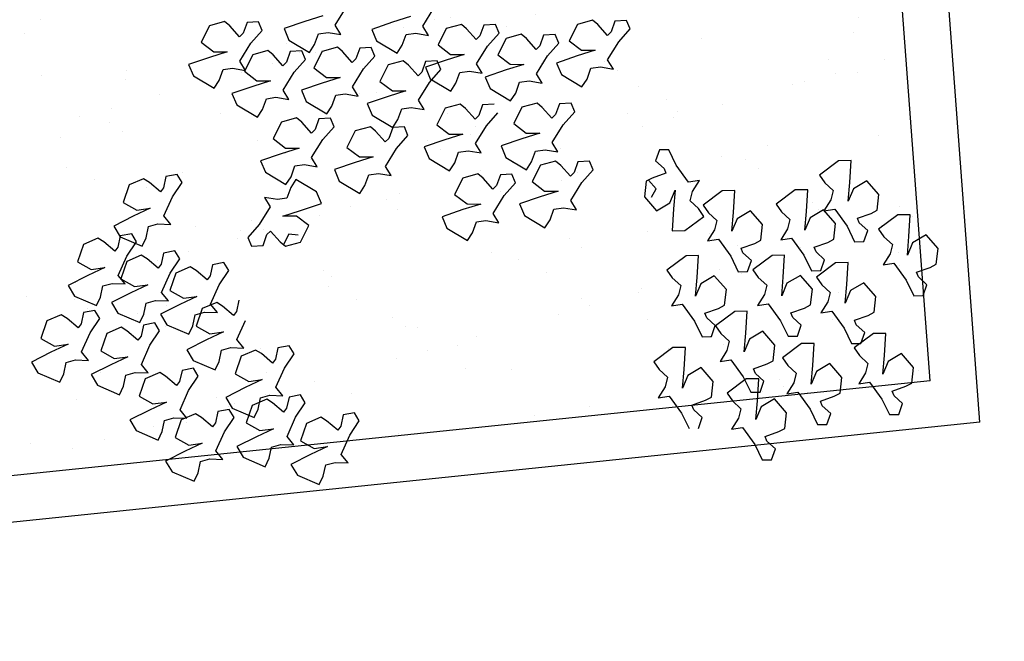
# Model space of a CAD drawing. Extents: x -155950 to -92231, y -67582 to -26723.
# Drawn here: x -117450 to -117131, y -48737 to -48536 of the extents above; entities that cross this region are included whole.
import ezdxf

# ---------------------------------------------------------------- set-up
doc = ezdxf.new("R2010")
doc.units = 0
doc.header["$LTSCALE"] = 10
doc.header["$MEASUREMENT"] = 0
for name, color, linetype in [('00_RECINZ LATO ACOSTA', 1, 'CONTINUOUS'), ('OLD_ INTERNO PLONGO', 253, 'CONTINUOUS'), ('PO_LESENE', 1, 'CONTINUOUS'), ('PO_VERDE', 253, 'CONTINUOUS')]:
    doc.layers.add(name, color=color, linetype=linetype)

msp = doc.modelspace()

# ---------------------------------------------------------------- hatches: boundary and pattern name
at = {"layer": 'PO_VERDE'}
h = msp.add_hatch(dxfattribs=at)
h.set_pattern_fill('AR-SAND', color=256, scale=20, angle=7.9077233, style=0)
h.set_pattern_definition([(45.408, (-117625.18, -48407.755), (-6.5497, 37.9967), [0, -30.4, 0, -34, 0, -32.5]), (15.408, (-117625.18, -48407.755), (27.2936, 60.776), [0, -16.4, 0, -27.4, 0, -10.5]), (335.408, (-117649.545, -48411.14), (61.675, 8.6809), [0, -10, 0, -36, 0, -47]), (325.408, (-117649.545, -48411.14), (57.136, 25.658), [0, -5, 0, -23.6, 0, -27])])
h.paths.add_polyline_path([(-117338.09501, -48369.09541), (-117177.24767, -48356.4672), (-117155.14241, -48652.38315), (-117453.60932, -48683.25585), (-117469.3319, -48482.88057), (-117334.00884, -48471.37958)])

# ---------------------------------------------------------------- linework, layer by layer
at = {"layer": '00_RECINZ LATO ACOSTA'}
for p, q in [((-117155.14241, -48652.38315), (-117177.24767, -48356.4672)), ((-117139.0981, -48665.8036), (-117162.09009, -48358.01721)), ((-117155.14241, -48652.38315), (-117453.60932, -48683.25585)), ((-117139.0981, -48665.8036), (-117467.36055, -48699.75828))]:
    msp.add_line(p, q, dxfattribs=at)
at = {"layer": 'OLD_ INTERNO PLONGO', "flags": 128}
msp.add_lwpolyline([(-110072.92207, -52542.69222), (-110072.92207, -49512.69222, 0.414213562), (-111097.92207, -48487.69222), (-116127.92207, -48487.69222, 0.414213562), (-117152.92207, -49512.69222), (-117152.92207, -52542.69222, 0.414213562), (-116127.92207, -53567.69222), (-111097.92207, -53567.69222, 0.414213562)], format="xyb", close=True, dxfattribs=at)
at = {"layer": 'PO_LESENE'}
msp.add_arc((-116127.91124, -49512.69222), 1030.99996, 90, 180, dxfattribs=at)
at = {"layer": 'PO_VERDE'}
for p, q in [((-117347.71318, -48537.4226), (-117344.14005, -48531.62784)), ((-117319.33949, -48537.67206), (-117315.76636, -48531.8773)), ((-117351.74197, -48534.36964), (-117357.54466, -48536.19498)), ((-117323.36827, -48534.6191), (-117329.17097, -48536.44444)), ((-117388.38823, -48537.58835), (-117391.06055, -48542.89943)), ((-117383.49503, -48536.22627), (-117388.38823, -48537.58835)), ((-117381.79523, -48537.62109), (-117383.49503, -48536.22627)), ((-117378.6704, -48541.12207), (-117381.79523, -48537.62109)), ((-117376.24753, -48536.49701), (-117377.51145, -48539.9728)), ((-117372.49906, -48536.28937), (-117376.24753, -48536.49701)), ((-117371.31794, -48539.06629), (-117372.49906, -48536.28937)), ((-117357.54466, -48536.19498), (-117364.25685, -48538.48359)), ((-117364.25685, -48538.48359), (-117362.67624, -48542.19976)), ((-117345.87757, -48540.43752), (-117347.71318, -48537.4226)), ((-117329.17097, -48536.44444), (-117335.88316, -48538.73305)), ((-117335.88316, -48538.73305), (-117334.30255, -48542.44922)), ((-117317.50388, -48540.68698), (-117319.33949, -48537.67206)), ((-117311.76081, -48538.48063), (-117314.43313, -48543.79171)), ((-117306.86761, -48537.11855), (-117311.76081, -48538.48063)), ((-117305.16781, -48538.51338), (-117306.86761, -48537.11855)), ((-117302.04298, -48542.01436), (-117305.16781, -48538.51338)), ((-117299.62011, -48537.38929), (-117300.88403, -48540.86508)), ((-117295.87164, -48537.18165), (-117299.62011, -48537.38929)), ((-117294.69052, -48539.95857), (-117295.87164, -48537.18165)), ((-117269.32365, -48537.1384), (-117271.99598, -48542.44948)), ((-117264.43045, -48535.77632), (-117269.32365, -48537.1384)), ((-117262.73065, -48537.17114), (-117264.43045, -48535.77632)), ((-117259.60582, -48540.67212), (-117262.73065, -48537.17114)), ((-117257.18296, -48536.04706), (-117258.44687, -48539.52285)), ((-117253.43448, -48535.83942), (-117257.18296, -48536.04706)), ((-117255.95676, -48542.77577), (-117252.25336, -48538.61634)), ((-117252.25336, -48538.61634), (-117253.43448, -48535.83942)), ((-117377.51145, -48539.9728), (-117378.6704, -48541.12207)), ((-117375.02134, -48543.22571), (-117371.31794, -48539.06629)), ((-117354.38898, -48543.64258), (-117353.12507, -48540.16678)), ((-117353.12507, -48540.16678), (-117350.03109, -48539.72115)), ((-117350.03109, -48539.72115), (-117345.87757, -48540.43752)), ((-117326.01529, -48543.89204), (-117324.75138, -48540.41624)), ((-117324.75138, -48540.41624), (-117321.6574, -48539.97061)), ((-117321.6574, -48539.97061), (-117317.50388, -48540.68698)), ((-117300.88403, -48540.86508), (-117302.04298, -48542.01436)), ((-117298.39392, -48544.118), (-117294.69052, -48539.95857)), ((-117292.39187, -48541.66938), (-117295.06419, -48546.98046)), ((-117287.49867, -48540.3073), (-117292.39187, -48541.66938)), ((-117285.79887, -48541.70212), (-117287.49867, -48540.3073)), ((-117282.67404, -48545.20311), (-117285.79887, -48541.70212)), ((-117280.25117, -48540.57804), (-117281.51508, -48544.05383)), ((-117276.50269, -48540.3704), (-117280.25117, -48540.57804)), ((-117275.32158, -48543.14732), (-117276.50269, -48540.3704)), ((-117258.44687, -48539.52285), (-117259.60582, -48540.67212)), ((-117391.06055, -48542.89943), (-117387.03177, -48545.9524)), ((-117378.59448, -48549.02047), (-117375.02134, -48543.22571)), ((-117362.67624, -48542.19976), (-117356.03816, -48546.18429)), ((-117356.03816, -48546.18429), (-117354.38898, -48543.64258)), ((-117347.01786, -48544.52933), (-117351.91106, -48545.89142)), ((-117345.31806, -48545.92416), (-117347.01786, -48544.52933)), ((-117339.77036, -48544.80007), (-117341.03427, -48548.27587)), ((-117336.02188, -48544.59244), (-117339.77036, -48544.80007)), ((-117334.84077, -48547.36936), (-117336.02188, -48544.59244)), ((-117334.30255, -48542.44922), (-117327.66447, -48546.43375)), ((-117327.66447, -48546.43375), (-117326.01529, -48543.89204)), ((-117314.43313, -48543.79171), (-117310.40435, -48546.84468)), ((-117301.96705, -48549.91276), (-117298.39392, -48544.118)), ((-117281.51508, -48544.05383), (-117282.67404, -48545.20311)), ((-117279.02498, -48547.30675), (-117275.32158, -48543.14732)), ((-117271.99598, -48542.44948), (-117267.96719, -48545.50245)), ((-117259.5299, -48548.57053), (-117255.95676, -48542.77577)), ((-117388.42595, -48547.79285), (-117395.13814, -48550.08146)), ((-117382.62326, -48545.96751), (-117388.42595, -48547.79285)), ((-117387.03177, -48545.9524), (-117382.62326, -48545.96751)), ((-117374.3783, -48546.9864), (-117377.05063, -48552.29748)), ((-117369.4851, -48545.62432), (-117374.3783, -48546.9864)), ((-117367.7853, -48547.01915), (-117369.4851, -48545.62432)), ((-117364.66047, -48550.52013), (-117367.7853, -48547.01915)), ((-117362.23761, -48545.89506), (-117363.50152, -48549.37085)), ((-117358.48913, -48545.68742), (-117362.23761, -48545.89506)), ((-117357.30801, -48548.46434), (-117358.48913, -48545.68742)), ((-117351.91106, -48545.89142), (-117354.58338, -48551.2025)), ((-117342.19323, -48549.42514), (-117345.31806, -48545.92416)), ((-117341.03427, -48548.27587), (-117342.19323, -48549.42514)), ((-117338.54417, -48551.52878), (-117334.84077, -48547.36936)), ((-117305.99583, -48546.85979), (-117311.79853, -48548.68514)), ((-117310.40435, -48546.84468), (-117305.99583, -48546.85979)), ((-117295.06419, -48546.98046), (-117291.03541, -48550.03343)), ((-117282.59811, -48553.10151), (-117279.02498, -48547.30675)), ((-117269.36137, -48547.34291), (-117276.07357, -48549.63151)), ((-117263.55868, -48545.51756), (-117269.36137, -48547.34291)), ((-117267.96719, -48545.50245), (-117263.55868, -48545.51756)), ((-117395.13814, -48550.08146), (-117393.55753, -48553.79763)), ((-117384.00636, -48551.76465), (-117380.91238, -48551.31902)), ((-117380.91238, -48551.31902), (-117376.75886, -48552.03539)), ((-117376.75886, -48552.03539), (-117378.59448, -48549.02047)), ((-117363.50152, -48549.37085), (-117364.66047, -48550.52013)), ((-117361.01141, -48552.62377), (-117357.30801, -48548.46434)), ((-117354.58338, -48551.2025), (-117350.5546, -48554.25546)), ((-117342.1173, -48557.32354), (-117338.54417, -48551.52878)), ((-117330.57516, -48550.23717), (-117333.24749, -48555.54825)), ((-117325.68196, -48548.87509), (-117330.57516, -48550.23717)), ((-117323.98216, -48550.26991), (-117325.68196, -48548.87509)), ((-117320.85733, -48553.7709), (-117323.98216, -48550.26991)), ((-117318.43447, -48549.14583), (-117319.69838, -48552.62162)), ((-117311.79853, -48548.68514), (-117318.51072, -48550.97374)), ((-117318.51072, -48550.97374), (-117316.93011, -48554.68992)), ((-117314.68599, -48548.93819), (-117318.43447, -48549.14583)), ((-117313.50487, -48551.71511), (-117314.68599, -48548.93819)), ((-117300.13144, -48552.92768), (-117301.96705, -48549.91276)), ((-117286.62689, -48550.04854), (-117292.42959, -48551.87389)), ((-117291.03541, -48550.03343), (-117286.62689, -48550.04854)), ((-117276.07357, -48549.63151), (-117274.49295, -48553.34769)), ((-117266.2057, -48554.7905), (-117264.94178, -48551.31471)), ((-117264.94178, -48551.31471), (-117261.8478, -48550.86907)), ((-117261.8478, -48550.86907), (-117257.69429, -48551.58544)), ((-117257.69429, -48551.58544), (-117259.5299, -48548.57053)), ((-117393.55753, -48553.79763), (-117386.91946, -48557.78217)), ((-117385.27028, -48555.24045), (-117384.00636, -48551.76465)), ((-117377.05063, -48552.29748), (-117373.02184, -48555.35045)), ((-117364.58455, -48558.41853), (-117361.01141, -48552.62377)), ((-117346.14608, -48554.27058), (-117351.94878, -48556.09592)), ((-117350.5546, -48554.25546), (-117346.14608, -48554.27058)), ((-117319.69838, -48552.62162), (-117320.85733, -48553.7709)), ((-117317.20827, -48555.87454), (-117313.50487, -48551.71511)), ((-117316.93011, -48554.68992), (-117310.29203, -48558.67445)), ((-117308.64285, -48556.13273), (-117307.37894, -48552.65694)), ((-117307.37894, -48552.65694), (-117304.28496, -48552.2113)), ((-117304.28496, -48552.2113), (-117300.13144, -48552.92768)), ((-117292.42959, -48551.87389), (-117299.14178, -48554.16249)), ((-117299.14178, -48554.16249), (-117297.56117, -48557.87867)), ((-117280.7625, -48556.11643), (-117282.59811, -48553.10151)), ((-117274.49295, -48553.34769), (-117267.85488, -48557.33222)), ((-117386.91946, -48557.78217), (-117385.27028, -48555.24045)), ((-117374.41602, -48557.19091), (-117381.12822, -48559.47951)), ((-117368.61333, -48555.36556), (-117374.41602, -48557.19091)), ((-117373.02184, -48555.35045), (-117368.61333, -48555.36556)), ((-117351.94878, -48556.09592), (-117358.66097, -48558.38453)), ((-117340.28169, -48560.33846), (-117342.1173, -48557.32354)), ((-117333.24749, -48555.54825), (-117329.2187, -48558.60122)), ((-117320.78141, -48561.6693), (-117317.20827, -48555.87454)), ((-117310.29203, -48558.67445), (-117308.64285, -48556.13273)), ((-117297.56117, -48557.87867), (-117290.92309, -48561.8632)), ((-117289.27391, -48559.32148), (-117288.01, -48555.84569)), ((-117288.01, -48555.84569), (-117284.91602, -48555.40005)), ((-117284.91602, -48555.40005), (-117280.7625, -48556.11643)), ((-117267.85488, -48557.33222), (-117266.2057, -48554.7905)), ((-117381.12822, -48559.47951), (-117379.5476, -48563.19569)), ((-117369.99643, -48561.16271), (-117366.90245, -48560.71707)), ((-117366.90245, -48560.71707), (-117362.74894, -48561.43345)), ((-117362.74894, -48561.43345), (-117364.58455, -48558.41853)), ((-117358.66097, -48558.38453), (-117357.08036, -48562.1007)), ((-117348.7931, -48563.54352), (-117347.52919, -48560.06772)), ((-117347.52919, -48560.06772), (-117344.4352, -48559.62209)), ((-117344.4352, -48559.62209), (-117340.28169, -48560.33846)), ((-117330.61288, -48560.44168), (-117337.32508, -48562.73028)), ((-117324.81019, -48558.61633), (-117330.61288, -48560.44168)), ((-117329.2187, -48558.60122), (-117324.81019, -48558.61633)), ((-117290.92309, -48561.8632), (-117289.27391, -48559.32148)), ((-117379.5476, -48563.19569), (-117372.90953, -48567.18022)), ((-117371.26035, -48564.6385), (-117369.99643, -48561.16271)), ((-117357.08036, -48562.1007), (-117350.44228, -48566.08523)), ((-117350.44228, -48566.08523), (-117348.7931, -48563.54352)), ((-117337.32508, -48562.73028), (-117335.74447, -48566.44646)), ((-117326.19329, -48564.41348), (-117323.09931, -48563.96784)), ((-117323.09931, -48563.96784), (-117318.9458, -48564.68421)), ((-117318.9458, -48564.68421), (-117320.78141, -48561.6693)), ((-117312.14534, -48564.2623), (-117314.81766, -48569.57338)), ((-117307.25214, -48562.90022), (-117312.14534, -48564.2623)), ((-117305.55234, -48564.29505), (-117307.25214, -48562.90022)), ((-117302.42751, -48567.79603), (-117305.55234, -48564.29505)), ((-117300.00464, -48563.17096), (-117301.26855, -48566.64675)), ((-117296.25616, -48562.96332), (-117300.00464, -48563.17096)), ((-117287.27304, -48563.92445), (-117289.94536, -48569.23553)), ((-117282.37984, -48562.56236), (-117287.27304, -48563.92445)), ((-117280.68004, -48563.95719), (-117282.37984, -48562.56236)), ((-117277.55521, -48567.45817), (-117280.68004, -48563.95719)), ((-117275.13234, -48562.8331), (-117276.39626, -48566.3089)), ((-117271.38387, -48562.62546), (-117275.13234, -48562.8331)), ((-117270.20275, -48565.40239), (-117271.38387, -48562.62546)), ((-117372.90953, -48567.18022), (-117371.26035, -48564.6385)), ((-117360.23214, -48567.39065), (-117365.12534, -48568.75273)), ((-117358.53234, -48568.78548), (-117360.23214, -48567.39065)), ((-117349.23616, -48567.45375), (-117352.98464, -48567.66139)), ((-117348.05505, -48570.23067), (-117349.23616, -48567.45375)), ((-117335.74447, -48566.44646), (-117329.10639, -48570.43099)), ((-117327.45721, -48567.88927), (-117326.19329, -48564.41348)), ((-117301.26855, -48566.64675), (-117302.42751, -48567.79603)), ((-117298.77845, -48569.89967), (-117295.07505, -48565.74024)), ((-117276.39626, -48566.3089), (-117277.55521, -48567.45817)), ((-117273.90615, -48569.56181), (-117270.20275, -48565.40239)), ((-117365.12534, -48568.75273), (-117367.79766, -48574.06381)), ((-117355.40751, -48572.28646), (-117358.53234, -48568.78548)), ((-117352.98464, -48567.66139), (-117354.24856, -48571.13718)), ((-117351.75845, -48574.3901), (-117348.05505, -48570.23067)), ((-117336.33067, -48570.24313), (-117341.22387, -48571.60522)), ((-117334.63087, -48571.63796), (-117336.33067, -48570.24313)), ((-117329.08318, -48570.51387), (-117330.34709, -48573.98967)), ((-117329.10639, -48570.43099), (-117327.45721, -48567.88927)), ((-117325.3347, -48570.30624), (-117329.08318, -48570.51387)), ((-117324.15358, -48573.08316), (-117325.3347, -48570.30624)), ((-117314.81766, -48569.57338), (-117310.78888, -48572.62635)), ((-117302.35158, -48575.69443), (-117298.77845, -48569.89967)), ((-117289.94536, -48569.23553), (-117285.91658, -48572.28849)), ((-117277.47928, -48575.35657), (-117273.90615, -48569.56181)), ((-117354.24856, -48571.13718), (-117355.40751, -48572.28646)), ((-117341.22387, -48571.60522), (-117343.8962, -48576.9163)), ((-117331.50604, -48575.13894), (-117334.63087, -48571.63796)), ((-117327.85698, -48577.24258), (-117324.15358, -48573.08316)), ((-117306.38036, -48572.64146), (-117312.18306, -48574.46681)), ((-117310.78888, -48572.62635), (-117306.38036, -48572.64146)), ((-117281.50807, -48572.30361), (-117287.31076, -48574.12895)), ((-117285.91658, -48572.28849), (-117281.50807, -48572.30361)), ((-117367.79766, -48574.06381), (-117363.76888, -48577.11678)), ((-117355.33158, -48580.18486), (-117351.75845, -48574.3901)), ((-117343.8962, -48576.9163), (-117339.86741, -48579.96926)), ((-117330.34709, -48573.98967), (-117331.50604, -48575.13894)), ((-117312.18306, -48574.46681), (-117318.89525, -48576.75541)), ((-117318.89525, -48576.75541), (-117317.31464, -48580.47159)), ((-117300.51597, -48578.70935), (-117302.35158, -48575.69443)), ((-117287.31076, -48574.12895), (-117294.02295, -48576.41756)), ((-117294.02295, -48576.41756), (-117292.44234, -48580.13373)), ((-117275.64367, -48578.37149), (-117277.47928, -48575.35657)), ((-117365.16306, -48578.95724), (-117371.87525, -48581.24584)), ((-117359.36036, -48577.13189), (-117365.16306, -48578.95724)), ((-117363.76888, -48577.11678), (-117359.36036, -48577.13189)), ((-117353.49597, -48583.19978), (-117355.33158, -48580.18486)), ((-117335.4589, -48579.98438), (-117341.26159, -48581.80972)), ((-117339.86741, -48579.96926), (-117335.4589, -48579.98438)), ((-117331.43012, -48583.03734), (-117327.85698, -48577.24258)), ((-117309.02738, -48581.9144), (-117307.76347, -48578.43861)), ((-117307.76347, -48578.43861), (-117304.66949, -48577.99298)), ((-117304.66949, -48577.99298), (-117300.51597, -48578.70935)), ((-117292.44234, -48580.13373), (-117285.80426, -48584.11826)), ((-117284.15508, -48581.57654), (-117282.89117, -48578.10075)), ((-117282.89117, -48578.10075), (-117279.79719, -48577.65512)), ((-117279.79719, -48577.65512), (-117275.64367, -48578.37149)), ((-117242.80046, -48577.7161), (-117244.03033, -48581.26316)), ((-117239.78304, -48577.6767), (-117242.80046, -48577.7161)), ((-117237.33941, -48582.68116), (-117239.78304, -48577.6767)), ((-117371.87525, -48581.24584), (-117370.29464, -48584.96202)), ((-117362.00738, -48586.40483), (-117360.74347, -48582.92904)), ((-117360.74347, -48582.92904), (-117357.64949, -48582.4834)), ((-117357.64949, -48582.4834), (-117353.49597, -48583.19978)), ((-117341.26159, -48581.80972), (-117347.97379, -48584.09833)), ((-117329.59451, -48586.05226), (-117331.43012, -48583.03734)), ((-117317.31464, -48580.47159), (-117310.67656, -48584.45612)), ((-117310.67656, -48584.45612), (-117309.02738, -48581.9144)), ((-117285.80426, -48584.11826), (-117284.15508, -48581.57654)), ((-117281.28812, -48582.68182), (-117283.96044, -48587.9929)), ((-117276.39492, -48581.31973), (-117281.28812, -48582.68182)), ((-117274.69512, -48582.71456), (-117276.39492, -48581.31973)), ((-117271.57029, -48586.21554), (-117274.69512, -48582.71456)), ((-117269.14742, -48581.59047), (-117270.41133, -48585.06627)), ((-117265.39894, -48581.38284), (-117269.14742, -48581.59047)), ((-117264.21783, -48584.15976), (-117265.39894, -48581.38284)), ((-117244.03033, -48581.26316), (-117241.2938, -48583.75115)), ((-117233.33326, -48588.18546), (-117237.33941, -48582.68116)), ((-117184.78658, -48581.24926), (-117190.99144, -48585.87963)), ((-117180.74857, -48581.19653), (-117184.78658, -48581.24926)), ((-117181.17731, -48588.27519), (-117180.74857, -48581.19653)), ((-117402.50697, -48586.35629), (-117403.29337, -48589.97018)), ((-117398.82019, -48585.64786), (-117402.50697, -48586.35629)), ((-117397.27736, -48588.24131), (-117398.82019, -48585.64786)), ((-117370.29464, -48584.96202), (-117363.65656, -48588.94655)), ((-117363.65656, -48588.94655), (-117362.00738, -48586.40483)), ((-117347.97379, -48584.09833), (-117346.39318, -48587.8145)), ((-117338.10592, -48589.25732), (-117336.842, -48585.78152)), ((-117336.842, -48585.78152), (-117333.74802, -48585.33589)), ((-117333.74802, -48585.33589), (-117329.59451, -48586.05226)), ((-117301.50065, -48585.48246), (-117306.39385, -48586.84454)), ((-117299.80085, -48586.87728), (-117301.50065, -48585.48246)), ((-117294.25315, -48585.7532), (-117295.51707, -48589.22899)), ((-117290.50468, -48585.54556), (-117294.25315, -48585.7532)), ((-117289.32356, -48588.32248), (-117290.50468, -48585.54556)), ((-117270.41133, -48585.06627), (-117271.57029, -48586.21554)), ((-117267.92123, -48588.31918), (-117264.21783, -48584.15976)), ((-117240.67008, -48585.25945), (-117245.09478, -48586.82261)), ((-117241.2938, -48583.75115), (-117240.67008, -48585.25945)), ((-117190.99144, -48585.87963), (-117189.26532, -48588.36974)), ((-117414.39166, -48589.06583), (-117416.32764, -48594.6873)), ((-117409.72531, -48587.05988), (-117414.39166, -48589.06583)), ((-117407.85382, -48588.21417), (-117409.72531, -48587.05988)), ((-117404.28773, -48591.26449), (-117407.85382, -48588.21417)), ((-117400.38954, -48592.85979), (-117397.27736, -48588.24131)), ((-117360.39859, -48587.32265), (-117362.04777, -48589.86437)), ((-117353.76052, -48591.30719), (-117360.39859, -48587.32265)), ((-117346.39318, -48587.8145), (-117339.7551, -48591.79903)), ((-117339.7551, -48591.79903), (-117338.10592, -48589.25732)), ((-117306.39385, -48586.84454), (-117309.06617, -48592.15562)), ((-117296.67602, -48590.37826), (-117299.80085, -48586.87728)), ((-117295.51707, -48589.22899), (-117296.67602, -48590.37826)), ((-117293.02696, -48592.48191), (-117289.32356, -48588.32248)), ((-117283.96044, -48587.9929), (-117279.93166, -48591.04586)), ((-117271.49436, -48594.11394), (-117267.92123, -48588.31918)), ((-117247.03017, -48587.86622), (-117247.62614, -48592.91038)), ((-117245.09478, -48586.82261), (-117247.03017, -48587.86622)), ((-117243.81982, -48590.34791), (-117246.27672, -48587.50929)), ((-117229.84736, -48587.63077), (-117233.33326, -48588.18546)), ((-117232.08582, -48591.20206), (-117229.84736, -48587.63077)), ((-117189.26532, -48588.36974), (-117186.5288, -48590.85772)), ((-117181.68966, -48594.33659), (-117181.17731, -48588.27519)), ((-117175.65021, -48587.69384), (-117180.0033, -48590.26333)), ((-117171.74987, -48592.18117), (-117175.65021, -48587.69384)), ((-117403.29337, -48589.97018), (-117404.28773, -48591.26449)), ((-117403.15333, -48599.08137), (-117400.38954, -48592.85979)), ((-117362.04777, -48589.86437), (-117363.31169, -48593.34017)), ((-117352.17991, -48595.02336), (-117353.76052, -48591.30719)), ((-117309.06617, -48592.15562), (-117305.03739, -48595.20859)), ((-117296.60009, -48598.27667), (-117293.02696, -48592.48191)), ((-117281.32584, -48592.88632), (-117288.03803, -48595.17493)), ((-117275.52314, -48591.06098), (-117281.32584, -48592.88632)), ((-117279.93166, -48591.04586), (-117275.52314, -48591.06098)), ((-117247.62614, -48592.91038), (-117243.72579, -48597.39772)), ((-117245.2944, -48592.98077), (-117243.81982, -48590.34791)), ((-117239.37271, -48594.82822), (-117237.68635, -48590.75496)), ((-117237.68635, -48590.75496), (-117238.1987, -48596.81637)), ((-117232.8472, -48594.23383), (-117232.08582, -48591.20206)), ((-117222.44631, -48590.95109), (-117228.65117, -48595.58146)), ((-117218.4083, -48590.89836), (-117222.44631, -48590.95109)), ((-117218.83704, -48597.97702), (-117218.4083, -48590.89836)), ((-117198.79683, -48590.64683), (-117205.00169, -48595.2772)), ((-117194.75882, -48590.5941), (-117198.79683, -48590.64683)), ((-117195.18756, -48597.67276), (-117194.75882, -48590.5941)), ((-117186.5288, -48590.85772), (-117187.29018, -48593.88949)), ((-117180.0033, -48590.26333), (-117181.68966, -48594.33659)), ((-117172.34583, -48597.22533), (-117171.74987, -48592.18117)), ((-117416.32764, -48594.6873), (-117411.92584, -48597.17244)), ((-117368.72357, -48596.08435), (-117372.29671, -48601.87911)), ((-117370.55919, -48593.06943), (-117368.72357, -48596.08435)), ((-117366.40567, -48593.7858), (-117370.55919, -48593.06943)), ((-117363.31169, -48593.34017), (-117366.40567, -48593.7858)), ((-117358.8921, -48597.31197), (-117352.17991, -48595.02336)), ((-117300.62887, -48595.2237), (-117306.43157, -48597.04905)), ((-117305.03739, -48595.20859), (-117300.62887, -48595.2237)), ((-117288.03803, -48595.17493), (-117286.45742, -48598.8911)), ((-117269.65875, -48597.12886), (-117271.49436, -48594.11394)), ((-117243.72579, -48597.39772), (-117239.37271, -48594.82822)), ((-117230.11068, -48596.72182), (-117232.8472, -48594.23383)), ((-117228.65117, -48595.58146), (-117226.92506, -48598.07157)), ((-117205.00169, -48595.2772), (-117203.27558, -48597.76731)), ((-117187.29018, -48593.88949), (-117189.52865, -48597.46078)), ((-117413.06063, -48599.18323), (-117419.40529, -48602.35126)), ((-117407.55512, -48596.59624), (-117413.06063, -48599.18323)), ((-117411.92584, -48597.17244), (-117407.55512, -48596.59624)), ((-117400.93, -48601.8229), (-117403.15333, -48599.08137)), ((-117364.69479, -48599.13731), (-117358.8921, -48597.31197)), ((-117360.28628, -48599.15242), (-117364.69479, -48599.13731)), ((-117356.2575, -48602.20539), (-117360.28628, -48599.15242)), ((-117306.43157, -48597.04905), (-117313.14376, -48599.33765)), ((-117313.14376, -48599.33765), (-117311.56315, -48603.05383)), ((-117294.76448, -48601.29158), (-117296.60009, -48598.27667)), ((-117286.45742, -48598.8911), (-117279.81934, -48602.87563)), ((-117278.17016, -48600.33392), (-117276.90625, -48596.85812)), ((-117276.90625, -48596.85812), (-117273.81226, -48596.41249)), ((-117273.81226, -48596.41249), (-117269.65875, -48597.12886)), ((-117238.1987, -48596.81637), (-117238.62743, -48603.89503)), ((-117234.58943, -48603.8423), (-117228.38457, -48599.21193)), ((-117228.38457, -48599.21193), (-117230.11068, -48596.72182)), ((-117226.92506, -48598.07157), (-117224.18853, -48600.55955)), ((-117219.34939, -48604.03842), (-117218.83704, -48597.97702)), ((-117213.30994, -48597.39567), (-117217.66303, -48599.96517)), ((-117209.4096, -48601.88301), (-117213.30994, -48597.39567)), ((-117203.27558, -48597.76731), (-117200.53905, -48600.25529)), ((-117195.69991, -48603.73416), (-117195.18756, -48597.67276)), ((-117189.66047, -48597.09141), (-117194.01355, -48599.66091)), ((-117185.76012, -48601.57874), (-117189.66047, -48597.09141)), ((-117189.52865, -48597.46078), (-117186.04274, -48596.90609)), ((-117186.04274, -48596.90609), (-117182.03659, -48602.41039)), ((-117178.70592, -48599.83211), (-117174.28122, -48598.26895)), ((-117174.28122, -48598.26895), (-117172.34583, -48597.22533)), ((-117165.63631, -48598.73309), (-117171.84117, -48603.36346)), ((-117161.5983, -48598.68036), (-117165.63631, -48598.73309)), ((-117162.02704, -48605.75902), (-117161.5983, -48598.68036)), ((-117419.40529, -48602.35126), (-117417.34062, -48605.82192)), ((-117408.93474, -48606.14038), (-117408.14834, -48602.52649)), ((-117408.14834, -48602.52649), (-117405.14206, -48601.66998)), ((-117405.14206, -48601.66998), (-117400.93, -48601.8229)), ((-117372.29671, -48601.87911), (-117376.00011, -48606.03853)), ((-117358.92982, -48607.51647), (-117356.2575, -48602.20539)), ((-117303.27589, -48604.49664), (-117302.01198, -48601.02084)), ((-117302.01198, -48601.02084), (-117298.918, -48600.57521)), ((-117298.918, -48600.57521), (-117294.76448, -48601.29158)), ((-117279.81934, -48602.87563), (-117278.17016, -48600.33392)), ((-117224.18853, -48600.55955), (-117224.94991, -48603.59132)), ((-117217.66303, -48599.96517), (-117219.34939, -48604.03842)), ((-117210.00557, -48606.92716), (-117209.4096, -48601.88301)), ((-117200.53905, -48600.25529), (-117201.30043, -48603.28706)), ((-117194.01355, -48599.66091), (-117195.69991, -48603.73416)), ((-117186.35609, -48606.6229), (-117185.76012, -48601.57874)), ((-117182.03659, -48602.41039), (-117179.59296, -48607.41485)), ((-117178.0822, -48601.34041), (-117178.70592, -48599.83211)), ((-117175.34568, -48603.82839), (-117178.0822, -48601.34041)), ((-117417.26323, -48605.56908), (-117418.04963, -48609.18297)), ((-117413.57645, -48604.86065), (-117417.26323, -48605.56908)), ((-117412.03362, -48607.4541), (-117413.57645, -48604.86065)), ((-117371.07052, -48608.60782), (-117369.8066, -48605.13202)), ((-117369.8066, -48605.13202), (-117368.64765, -48603.98275)), ((-117368.64765, -48603.98275), (-117365.52282, -48607.48373)), ((-117362.74468, -48604.96673), (-117364.4391, -48608.31683)), ((-117359.74924, -48605.33232), (-117362.74468, -48604.96673)), ((-117311.56315, -48603.05383), (-117304.92507, -48607.03836)), ((-117304.92507, -48607.03836), (-117303.27589, -48604.49664)), ((-117238.62743, -48603.89503), (-117234.58943, -48603.8423)), ((-117224.94991, -48603.59132), (-117227.18838, -48607.16262)), ((-117201.30043, -48603.28706), (-117203.5389, -48606.85836)), ((-117176.57555, -48607.37545), (-117175.34568, -48603.82839)), ((-117171.84117, -48603.36346), (-117170.11506, -48605.85357)), ((-117156.49994, -48605.17767), (-117160.85303, -48607.74717)), ((-117152.5996, -48609.66501), (-117156.49994, -48605.17767)), ((-117429.14792, -48608.27862), (-117431.0839, -48613.90009)), ((-117424.48157, -48606.27267), (-117429.14792, -48608.27862)), ((-117422.61008, -48607.42695), (-117424.48157, -48606.27267)), ((-117419.04399, -48610.47728), (-117422.61008, -48607.42695)), ((-117417.34062, -48605.82192), (-117410.22818, -48608.8803)), ((-117415.1458, -48612.07258), (-117412.03362, -48607.4541)), ((-117410.22818, -48608.8803), (-117408.93474, -48606.14038)), ((-117376.00011, -48606.03853), (-117374.81899, -48608.81545)), ((-117374.81899, -48608.81545), (-117371.07052, -48608.60782)), ((-117365.52282, -48607.48373), (-117363.82302, -48608.87855)), ((-117363.82302, -48608.87855), (-117358.92982, -48607.51647)), ((-117227.18838, -48607.16262), (-117223.70247, -48606.60792)), ((-117223.70247, -48606.60792), (-117219.69633, -48612.11222)), ((-117216.36565, -48609.53394), (-117211.94095, -48607.97078)), ((-117211.94095, -48607.97078), (-117210.00557, -48606.92716)), ((-117203.5389, -48606.85836), (-117200.053, -48606.30366)), ((-117200.053, -48606.30366), (-117196.04685, -48611.80796)), ((-117192.71617, -48609.22968), (-117188.29147, -48607.66652)), ((-117188.29147, -48607.66652), (-117186.35609, -48606.6229)), ((-117179.59296, -48607.41485), (-117176.57555, -48607.37545)), ((-117170.11506, -48605.85357), (-117167.37853, -48608.34156)), ((-117167.37853, -48608.34156), (-117168.13991, -48611.37332)), ((-117162.53939, -48611.82043), (-117162.02704, -48605.75902)), ((-117160.85303, -48607.74717), (-117162.53939, -48611.82043)), ((-117418.04963, -48609.18297), (-117419.04399, -48610.47728)), ((-117417.90959, -48618.29416), (-117415.1458, -48612.07258)), ((-117410.47989, -48611.77941), (-117415.14624, -48613.78537)), ((-117408.60839, -48612.9337), (-117410.47989, -48611.77941)), ((-117403.26154, -48611.07582), (-117404.04794, -48614.68971)), ((-117399.57477, -48610.36739), (-117403.26154, -48611.07582)), ((-117398.03194, -48612.96085), (-117399.57477, -48610.36739)), ((-117234.15262, -48611.9839), (-117240.35747, -48616.61427)), ((-117230.11461, -48611.93117), (-117234.15262, -48611.9839)), ((-117230.54334, -48619.00983), (-117230.11461, -48611.93117)), ((-117215.74193, -48611.04224), (-117216.36565, -48609.53394)), ((-117213.00541, -48613.53022), (-117215.74193, -48611.04224)), ((-117206.30666, -48611.8501), (-117212.51151, -48616.48047)), ((-117202.26865, -48611.79737), (-117206.30666, -48611.8501)), ((-117202.69738, -48618.87603), (-117202.26865, -48611.79737)), ((-117196.04685, -48611.80796), (-117193.60321, -48616.81242)), ((-117192.09245, -48610.73798), (-117192.71617, -48609.22968)), ((-117189.35593, -48613.22596), (-117192.09245, -48610.73798)), ((-117168.13991, -48611.37332), (-117170.37838, -48614.94462)), ((-117153.19557, -48614.70916), (-117152.5996, -48609.66501)), ((-117431.0839, -48613.90009), (-117426.6821, -48616.38522)), ((-117415.14624, -48613.78537), (-117417.08221, -48619.40683)), ((-117405.04231, -48615.98402), (-117408.60839, -48612.9337)), ((-117404.04794, -48614.68971), (-117405.04231, -48615.98402)), ((-117401.14411, -48617.57933), (-117398.03194, -48612.96085)), ((-117387.4063, -48614.85118), (-117388.1927, -48618.46507)), ((-117383.71953, -48614.14275), (-117387.4063, -48614.85118)), ((-117382.17669, -48616.7362), (-117383.71953, -48614.14275)), ((-117219.69633, -48612.11222), (-117217.25269, -48617.11668)), ((-117214.23528, -48617.07728), (-117213.00541, -48613.53022)), ((-117185.77045, -48614.22193), (-117191.97531, -48618.85229)), ((-117190.5858, -48616.77302), (-117189.35593, -48613.22596)), ((-117181.73244, -48614.16919), (-117185.77045, -48614.22193)), ((-117182.16118, -48621.24785), (-117181.73244, -48614.16919)), ((-117170.37838, -48614.94462), (-117166.89247, -48614.38993)), ((-117166.89247, -48614.38993), (-117162.88633, -48619.89423)), ((-117155.13095, -48615.75278), (-117153.19557, -48614.70916)), ((-117427.81689, -48618.39602), (-117434.16155, -48621.56405)), ((-117422.31138, -48615.80902), (-117427.81689, -48618.39602)), ((-117426.6821, -48616.38522), (-117422.31138, -48615.80902)), ((-117415.68626, -48621.03569), (-117417.90959, -48618.29416)), ((-117403.9079, -48623.8009), (-117401.14411, -48617.57933)), ((-117399.29099, -48617.56072), (-117401.22697, -48623.18219)), ((-117394.62464, -48615.55476), (-117399.29099, -48617.56072)), ((-117392.75315, -48616.70905), (-117394.62464, -48615.55476)), ((-117389.18707, -48619.75937), (-117392.75315, -48616.70905)), ((-117388.1927, -48618.46507), (-117389.18707, -48619.75937)), ((-117385.28887, -48621.35468), (-117382.17669, -48616.7362)), ((-117240.35747, -48616.61427), (-117238.63136, -48619.10438)), ((-117225.01625, -48618.42848), (-117229.36934, -48620.99798)), ((-117221.1159, -48622.91582), (-117225.01625, -48618.42848)), ((-117217.25269, -48617.11668), (-117214.23528, -48617.07728)), ((-117212.51151, -48616.48047), (-117210.7854, -48618.97058)), ((-117197.17029, -48618.29468), (-117201.52338, -48620.86418)), ((-117193.26995, -48622.78201), (-117197.17029, -48618.29468)), ((-117193.60321, -48616.81242), (-117190.5858, -48616.77302)), ((-117159.55565, -48617.31594), (-117155.13095, -48615.75278)), ((-117158.93193, -48618.82424), (-117159.55565, -48617.31594)), ((-117434.16155, -48621.56405), (-117432.09688, -48625.0347)), ((-117422.9046, -48621.73928), (-117419.89832, -48620.88277)), ((-117419.89832, -48620.88277), (-117415.68626, -48621.03569)), ((-117417.08221, -48619.40683), (-117412.68042, -48621.89197)), ((-117408.30969, -48621.31577), (-117413.8152, -48623.90276)), ((-117412.68042, -48621.89197), (-117408.30969, -48621.31577)), ((-117388.05266, -48627.57625), (-117385.28887, -48621.35468)), ((-117238.63136, -48619.10438), (-117235.89484, -48621.59236)), ((-117235.89484, -48621.59236), (-117236.65622, -48624.62413)), ((-117231.0557, -48625.07124), (-117230.54334, -48619.00983)), ((-117229.36934, -48620.99798), (-117231.0557, -48625.07124)), ((-117210.7854, -48618.97058), (-117208.04888, -48621.45856)), ((-117208.04888, -48621.45856), (-117208.81026, -48624.49033)), ((-117203.20974, -48624.93743), (-117202.69738, -48618.87603)), ((-117201.52338, -48620.86418), (-117203.20974, -48624.93743)), ((-117191.97531, -48618.85229), (-117190.2492, -48621.3424)), ((-117190.2492, -48621.3424), (-117187.51267, -48623.83039)), ((-117182.67353, -48627.30926), (-117182.16118, -48621.24785)), ((-117176.63409, -48620.6665), (-117180.98717, -48623.236)), ((-117172.73374, -48625.15384), (-117176.63409, -48620.6665)), ((-117162.88633, -48619.89423), (-117160.44269, -48624.89869)), ((-117156.19541, -48621.31223), (-117158.93193, -48618.82424)), ((-117157.42528, -48624.85928), (-117156.19541, -48621.31223)), ((-117423.69099, -48625.35317), (-117422.9046, -48621.73928)), ((-117413.8152, -48623.90276), (-117420.15987, -48627.0708)), ((-117401.68457, -48626.54244), (-117403.9079, -48623.8009)), ((-117401.22697, -48623.18219), (-117396.82518, -48625.66732)), ((-117236.65622, -48624.62413), (-117238.89468, -48628.19543)), ((-117221.71187, -48627.95997), (-117221.1159, -48622.91582)), ((-117208.81026, -48624.49033), (-117211.04872, -48628.06163)), ((-117193.86591, -48627.82617), (-117193.26995, -48622.78201)), ((-117187.51267, -48623.83039), (-117188.27405, -48626.86216)), ((-117180.98717, -48623.236), (-117182.67353, -48627.30926)), ((-117432.09688, -48625.0347), (-117424.98444, -48628.09308)), ((-117424.98444, -48628.09308), (-117423.69099, -48625.35317)), ((-117420.15987, -48627.0708), (-117418.0952, -48630.54145)), ((-117409.68931, -48630.85992), (-117408.90291, -48627.24603)), ((-117408.90291, -48627.24603), (-117405.89663, -48626.38952)), ((-117405.89663, -48626.38952), (-117401.68457, -48626.54244)), ((-117397.95996, -48627.67812), (-117404.30463, -48630.84615)), ((-117392.45445, -48625.09112), (-117397.95996, -48627.67812)), ((-117396.82518, -48625.66732), (-117392.45445, -48625.09112)), ((-117386.07204, -48627.05904), (-117390.73839, -48629.065)), ((-117385.82933, -48630.31779), (-117388.05266, -48627.57625)), ((-117384.20055, -48628.21333), (-117386.07204, -48627.05904)), ((-117378.8537, -48626.35545), (-117379.6401, -48629.96934)), ((-117238.89468, -48628.19543), (-117235.40878, -48627.64073)), ((-117235.40878, -48627.64073), (-117231.40263, -48633.14503)), ((-117223.64726, -48629.00359), (-117221.71187, -48627.95997)), ((-117211.04872, -48628.06163), (-117207.56282, -48627.50693)), ((-117207.56282, -48627.50693), (-117203.55667, -48633.01123)), ((-117195.8013, -48628.86979), (-117193.86591, -48627.82617)), ((-117188.27405, -48626.86216), (-117190.51252, -48630.43345)), ((-117173.32971, -48630.198), (-117172.73374, -48625.15384)), ((-117160.44269, -48624.89869), (-117157.42528, -48624.85928)), ((-117436.35609, -48631.04644), (-117441.02244, -48633.05239)), ((-117434.48459, -48632.20072), (-117436.35609, -48631.04644)), ((-117429.13774, -48630.34285), (-117429.92414, -48633.95674)), ((-117425.45097, -48629.63442), (-117429.13774, -48630.34285)), ((-117423.90814, -48632.22787), (-117425.45097, -48629.63442)), ((-117418.0952, -48630.54145), (-117410.98275, -48633.59983)), ((-117410.98275, -48633.59983), (-117409.68931, -48630.85992)), ((-117404.30463, -48630.84615), (-117402.23996, -48634.3168)), ((-117393.83407, -48634.63527), (-117393.04767, -48631.02138)), ((-117393.04767, -48631.02138), (-117390.04139, -48630.16487)), ((-117390.73839, -48629.065), (-117392.67437, -48634.68646)), ((-117390.04139, -48630.16487), (-117385.82933, -48630.31779)), ((-117380.63446, -48631.26365), (-117384.20055, -48628.21333)), ((-117379.6401, -48629.96934), (-117380.63446, -48631.26365)), ((-117228.07196, -48630.56675), (-117223.64726, -48629.00359)), ((-117227.44824, -48632.07505), (-117228.07196, -48630.56675)), ((-117218.42136, -48629.94263), (-117224.62622, -48634.573)), ((-117214.38336, -48629.8899), (-117218.42136, -48629.94263)), ((-117214.81209, -48636.96856), (-117214.38336, -48629.8899)), ((-117200.226, -48630.43295), (-117195.8013, -48628.86979)), ((-117199.60228, -48631.94125), (-117200.226, -48630.43295)), ((-117190.51252, -48630.43345), (-117187.02662, -48629.87876)), ((-117187.02662, -48629.87876), (-117183.02047, -48635.38306)), ((-117175.26509, -48631.24161), (-117173.32971, -48630.198)), ((-117441.02244, -48633.05239), (-117442.95841, -48638.67386)), ((-117430.91851, -48635.25104), (-117434.48459, -48632.20072)), ((-117429.92414, -48633.95674), (-117430.91851, -48635.25104)), ((-117427.02031, -48636.84635), (-117423.90814, -48632.22787)), ((-117409.77582, -48634.38447), (-117410.56222, -48637.99836)), ((-117406.08905, -48633.67604), (-117409.77582, -48634.38447)), ((-117404.54622, -48636.26949), (-117406.08905, -48633.67604)), ((-117402.23996, -48634.3168), (-117395.12751, -48637.37518)), ((-117379.50005, -48639.08053), (-117376.73627, -48632.85896)), ((-117231.40263, -48633.14503), (-117228.959, -48638.14949)), ((-117224.71172, -48634.56303), (-117227.44824, -48632.07505)), ((-117203.55667, -48633.01123), (-117201.11304, -48638.01569)), ((-117196.86576, -48634.42923), (-117199.60228, -48631.94125)), ((-117179.68979, -48632.80477), (-117175.26509, -48631.24161)), ((-117179.06607, -48634.31307), (-117179.68979, -48632.80477)), ((-117176.32955, -48636.80106), (-117179.06607, -48634.31307)), ((-117429.7841, -48643.06793), (-117427.02031, -48636.84635)), ((-117421.66052, -48637.09401), (-117423.59649, -48642.71548)), ((-117416.99417, -48635.08806), (-117421.66052, -48637.09401)), ((-117415.12267, -48636.24235), (-117416.99417, -48635.08806)), ((-117411.55659, -48639.29267), (-117415.12267, -48636.24235)), ((-117407.65839, -48640.88797), (-117404.54622, -48636.26949)), ((-117395.12751, -48637.37518), (-117393.83407, -48634.63527)), ((-117392.67437, -48634.68646), (-117388.27257, -48637.1716)), ((-117383.90185, -48636.5954), (-117389.40736, -48639.18239)), ((-117388.27257, -48637.1716), (-117383.90185, -48636.5954)), ((-117225.94159, -48638.11009), (-117224.71172, -48634.56303)), ((-117224.62622, -48634.573), (-117222.90011, -48637.06311)), ((-117222.90011, -48637.06311), (-117220.16359, -48639.5511)), ((-117215.32444, -48643.02997), (-117214.81209, -48636.96856)), ((-117209.285, -48636.38721), (-117213.63808, -48638.95671)), ((-117205.38465, -48640.87455), (-117209.285, -48636.38721)), ((-117198.09563, -48637.97629), (-117196.86576, -48634.42923)), ((-117183.02047, -48635.38306), (-117180.57683, -48640.38752)), ((-117173.53653, -48637.15375), (-117179.74139, -48641.78412)), ((-117177.55942, -48640.34812), (-117176.32955, -48636.80106)), ((-117169.49852, -48637.10102), (-117173.53653, -48637.15375)), ((-117169.92726, -48644.17968), (-117169.49852, -48637.10102)), ((-117442.95841, -48638.67386), (-117438.55662, -48641.15899)), ((-117434.18589, -48640.58279), (-117439.6914, -48643.16979)), ((-117438.55662, -48641.15899), (-117434.18589, -48640.58279)), ((-117410.56222, -48637.99836), (-117411.55659, -48639.29267)), ((-117389.40736, -48639.18239), (-117395.75202, -48642.35043)), ((-117377.27673, -48641.82206), (-117379.50005, -48639.08053)), ((-117228.959, -48638.14949), (-117225.94159, -48638.11009)), ((-117220.16359, -48639.5511), (-117220.92497, -48642.58286)), ((-117213.63808, -48638.95671), (-117215.32444, -48643.02997)), ((-117196.76484, -48640.38014), (-117202.9697, -48645.0105)), ((-117201.11304, -48638.01569), (-117198.09563, -48637.97629)), ((-117192.72684, -48640.3274), (-117196.76484, -48640.38014)), ((-117193.15557, -48647.40606), (-117192.72684, -48640.3274)), ((-117180.57683, -48640.38752), (-117177.55942, -48640.34812)), ((-117439.6914, -48643.16979), (-117446.03607, -48646.33782)), ((-117427.56077, -48645.80946), (-117429.7841, -48643.06793)), ((-117423.59649, -48642.71548), (-117419.1947, -48645.20062)), ((-117410.42218, -48647.10955), (-117407.65839, -48640.88797)), ((-117395.75202, -48642.35043), (-117393.68735, -48645.82108)), ((-117385.28146, -48646.13955), (-117384.49507, -48642.52565)), ((-117384.49507, -48642.52565), (-117381.48879, -48641.66915)), ((-117381.48879, -48641.66915), (-117377.27673, -48641.82206)), ((-117373.47617, -48642.47265), (-117378.14252, -48644.47861)), ((-117371.60468, -48643.62694), (-117373.47617, -48642.47265)), ((-117368.03859, -48646.67726), (-117371.60468, -48643.62694)), ((-117366.25783, -48641.76906), (-117367.04423, -48645.38295)), ((-117362.57105, -48641.06063), (-117366.25783, -48641.76906)), ((-117364.1404, -48648.27256), (-117361.02822, -48643.65409)), ((-117361.02822, -48643.65409), (-117362.57105, -48641.06063)), ((-117238.38953, -48641.67444), (-117244.59438, -48646.30481)), ((-117234.35152, -48641.62171), (-117238.38953, -48641.67444)), ((-117234.78025, -48648.70037), (-117234.35152, -48641.62171)), ((-117220.92497, -48642.58286), (-117223.16343, -48646.15416)), ((-117205.98062, -48645.9187), (-117205.38465, -48640.87455)), ((-117179.74139, -48641.78412), (-117178.01528, -48644.27423)), ((-117164.40016, -48643.59833), (-117168.75325, -48646.16783)), ((-117160.49982, -48648.08566), (-117164.40016, -48643.59833)), ((-117446.03607, -48646.33782), (-117443.9714, -48649.80847)), ((-117435.56551, -48650.12694), (-117434.77911, -48646.51305)), ((-117434.77911, -48646.51305), (-117431.77284, -48645.65654)), ((-117431.77284, -48645.65654), (-117427.56077, -48645.80946)), ((-117414.82397, -48644.62442), (-117420.32948, -48647.21141)), ((-117419.1947, -48645.20062), (-117414.82397, -48644.62442)), ((-117408.19885, -48649.85108), (-117410.42218, -48647.10955)), ((-117393.68735, -48645.82108), (-117386.57491, -48648.87946)), ((-117386.57491, -48648.87946), (-117385.28146, -48646.13955)), ((-117378.14252, -48644.47861), (-117380.0785, -48650.10007)), ((-117367.04423, -48645.38295), (-117368.03859, -48646.67726)), ((-117244.59438, -48646.30481), (-117242.86827, -48648.79492)), ((-117223.16343, -48646.15416), (-117219.67753, -48645.59947)), ((-117219.67753, -48645.59947), (-117215.67138, -48651.10377)), ((-117212.34071, -48648.52548), (-117207.91601, -48646.96232)), ((-117207.91601, -48646.96232), (-117205.98062, -48645.9187)), ((-117202.9697, -48645.0105), (-117201.24359, -48647.50061)), ((-117187.62848, -48646.82471), (-117191.98156, -48649.39421)), ((-117183.72813, -48651.31205), (-117187.62848, -48646.82471)), ((-117178.01528, -48644.27423), (-117175.27875, -48646.76221)), ((-117175.27875, -48646.76221), (-117176.04013, -48649.79398)), ((-117170.43961, -48650.24108), (-117169.92726, -48644.17968)), ((-117168.75325, -48646.16783), (-117170.43961, -48650.24108)), ((-117443.9714, -48649.80847), (-117436.85895, -48652.86685)), ((-117436.85895, -48652.86685), (-117435.56551, -48650.12694)), ((-117420.32948, -48647.21141), (-117426.67415, -48650.37944)), ((-117415.41719, -48650.55467), (-117412.41092, -48649.69816)), ((-117412.41092, -48649.69816), (-117408.19885, -48649.85108)), ((-117404.50096, -48649.76258), (-117409.16731, -48651.76854)), ((-117402.62946, -48650.91687), (-117404.50096, -48649.76258)), ((-117397.28261, -48649.05899), (-117398.06901, -48652.67288)), ((-117393.59584, -48648.35056), (-117397.28261, -48649.05899)), ((-117392.05301, -48650.94402), (-117393.59584, -48648.35056)), ((-117380.0785, -48650.10007), (-117375.6767, -48652.58521)), ((-117366.90419, -48654.49414), (-117364.1404, -48648.27256)), ((-117242.86827, -48648.79492), (-117240.13175, -48651.2829)), ((-117235.2926, -48654.76178), (-117234.78025, -48648.70037)), ((-117229.25316, -48648.11902), (-117233.60625, -48650.68852)), ((-117225.35281, -48652.60636), (-117229.25316, -48648.11902)), ((-117211.71699, -48650.03378), (-117212.34071, -48648.52548)), ((-117208.98046, -48652.52177), (-117211.71699, -48650.03378)), ((-117201.24359, -48647.50061), (-117198.50707, -48649.9886)), ((-117198.50707, -48649.9886), (-117199.26845, -48653.02037)), ((-117193.66792, -48653.46747), (-117193.15557, -48647.40606)), ((-117191.98156, -48649.39421), (-117193.66792, -48653.46747)), ((-117176.04013, -48649.79398), (-117178.2786, -48653.36528)), ((-117161.09579, -48653.12982), (-117160.49982, -48648.08566)), ((-117426.67415, -48650.37944), (-117424.60948, -48653.8501)), ((-117416.20359, -48654.16856), (-117415.41719, -48650.55467)), ((-117409.16731, -48651.76854), (-117411.10328, -48657.39)), ((-117399.06338, -48653.96719), (-117402.62946, -48650.91687)), ((-117398.06901, -48652.67288), (-117399.06338, -48653.96719)), ((-117395.16518, -48655.5625), (-117392.05301, -48650.94402)), ((-117371.30598, -48652.00901), (-117376.81149, -48654.596)), ((-117375.6767, -48652.58521), (-117371.30598, -48652.00901)), ((-117240.13175, -48651.2829), (-117240.89313, -48654.31467)), ((-117233.60625, -48650.68852), (-117235.2926, -48654.76178)), ((-117225.94878, -48657.65051), (-117225.35281, -48652.60636)), ((-117214.68083, -48651.81052), (-117220.88569, -48656.44089)), ((-117215.67138, -48651.10377), (-117213.22775, -48656.10823)), ((-117210.64282, -48651.75779), (-117214.68083, -48651.81052)), ((-117211.07156, -48658.83645), (-117210.64282, -48651.75779)), ((-117210.21034, -48656.06882), (-117208.98046, -48652.52177)), ((-117199.26845, -48653.02037), (-117201.50691, -48656.59166)), ((-117184.3241, -48656.35621), (-117183.72813, -48651.31205)), ((-117178.2786, -48653.36528), (-117174.79269, -48652.81058)), ((-117174.79269, -48652.81058), (-117170.78655, -48658.31488)), ((-117163.03117, -48654.17344), (-117161.09579, -48653.12982)), ((-117424.60948, -48653.8501), (-117417.49703, -48656.90848)), ((-117417.49703, -48656.90848), (-117416.20359, -48654.16856)), ((-117397.92897, -48661.78407), (-117395.16518, -48655.5625)), ((-117376.81149, -48654.596), (-117383.15615, -48657.76403)), ((-117364.68086, -48657.23567), (-117366.90419, -48654.49414)), ((-117240.89313, -48654.31467), (-117243.13159, -48657.88597)), ((-117220.88569, -48656.44089), (-117219.15957, -48658.931)), ((-117213.22775, -48656.10823), (-117210.21034, -48656.06882)), ((-117201.50691, -48656.59166), (-117198.02101, -48656.03697)), ((-117198.02101, -48656.03697), (-117194.01486, -48661.54127)), ((-117186.25949, -48657.39982), (-117184.3241, -48656.35621)), ((-117167.45587, -48655.7366), (-117163.03117, -48654.17344)), ((-117166.83215, -48657.2449), (-117167.45587, -48655.7366)), ((-117411.10328, -48657.39), (-117406.70149, -48659.87514)), ((-117402.33076, -48659.29894), (-117407.83627, -48661.88593)), ((-117406.70149, -48659.87514), (-117402.33076, -48659.29894)), ((-117383.15615, -48657.76403), (-117381.09148, -48661.23469)), ((-117369.8754, -48658.38232), (-117374.54175, -48660.38828)), ((-117372.6856, -48661.55315), (-117371.8992, -48657.93926)), ((-117371.8992, -48657.93926), (-117368.89292, -48657.08275)), ((-117368.00391, -48659.53661), (-117369.8754, -48658.38232)), ((-117368.89292, -48657.08275), (-117364.68086, -48657.23567)), ((-117364.43782, -48662.58693), (-117368.00391, -48659.53661)), ((-117362.65706, -48657.67873), (-117363.44346, -48661.29262)), ((-117358.97028, -48656.9703), (-117362.65706, -48657.67873)), ((-117360.53963, -48664.18224), (-117357.42745, -48659.56376)), ((-117357.42745, -48659.56376), (-117358.97028, -48656.9703)), ((-117243.13159, -48657.88597), (-117239.64569, -48657.33127)), ((-117239.64569, -48657.33127), (-117235.63954, -48662.83557)), ((-117232.30887, -48660.25729), (-117227.88417, -48658.69413)), ((-117227.88417, -48658.69413), (-117225.94878, -48657.65051)), ((-117219.15957, -48658.931), (-117216.42305, -48661.41898)), ((-117211.58391, -48664.89786), (-117211.07156, -48658.83645)), ((-117205.54446, -48658.2551), (-117209.89755, -48660.8246)), ((-117201.64412, -48662.74244), (-117205.54446, -48658.2551)), ((-117190.68419, -48658.96298), (-117186.25949, -48657.39982)), ((-117190.06047, -48660.47128), (-117190.68419, -48658.96298)), ((-117170.78655, -48658.31488), (-117168.34291, -48663.31934)), ((-117164.09563, -48659.73288), (-117166.83215, -48657.2449)), ((-117165.3255, -48663.27994), (-117164.09563, -48659.73288)), ((-117407.83627, -48661.88593), (-117414.18094, -48665.05397)), ((-117395.70564, -48664.52561), (-117397.92897, -48661.78407)), ((-117392.90063, -48663.07081), (-117397.56698, -48665.07677)), ((-117391.02914, -48664.2251), (-117392.90063, -48663.07081)), ((-117385.68229, -48662.36722), (-117386.46869, -48665.98112)), ((-117381.99551, -48661.6588), (-117385.68229, -48662.36722)), ((-117380.45268, -48664.25225), (-117381.99551, -48661.6588)), ((-117381.09148, -48661.23469), (-117373.97904, -48664.29307)), ((-117374.54175, -48660.38828), (-117376.47773, -48666.00975)), ((-117373.97904, -48664.29307), (-117372.6856, -48661.55315)), ((-117363.44346, -48661.29262), (-117364.43782, -48662.58693)), ((-117341.44469, -48662.7573), (-117345.13147, -48663.46573)), ((-117339.90186, -48665.35076), (-117341.44469, -48662.7573)), ((-117235.63954, -48662.83557), (-117233.19591, -48667.84004)), ((-117231.68515, -48661.76559), (-117232.30887, -48660.25729)), ((-117228.94863, -48664.25358), (-117231.68515, -48661.76559)), ((-117216.42305, -48661.41898), (-117217.18443, -48664.45075)), ((-117209.89755, -48660.8246), (-117211.58391, -48664.89786)), ((-117202.24009, -48667.78659), (-117201.64412, -48662.74244)), ((-117194.01486, -48661.54127), (-117191.57123, -48666.54573)), ((-117187.32394, -48662.95927), (-117190.06047, -48660.47128)), ((-117188.55382, -48666.50633), (-117187.32394, -48662.95927)), ((-117414.18094, -48665.05397), (-117412.11627, -48668.52462)), ((-117403.71038, -48668.84309), (-117402.92398, -48665.2292)), ((-117402.92398, -48665.2292), (-117399.91771, -48664.37269)), ((-117399.91771, -48664.37269), (-117395.70564, -48664.52561)), ((-117397.56698, -48665.07677), (-117399.50296, -48670.69824)), ((-117387.46305, -48667.27542), (-117391.02914, -48664.2251)), ((-117386.46869, -48665.98112), (-117387.46305, -48667.27542)), ((-117383.56486, -48668.87073), (-117380.45268, -48664.25225)), ((-117376.47773, -48666.00975), (-117372.07593, -48668.49488)), ((-117363.30342, -48670.40381), (-117360.53963, -48664.18224)), ((-117357.01616, -48666.17528), (-117358.95214, -48671.79675)), ((-117352.34981, -48664.16932), (-117357.01616, -48666.17528)), ((-117350.47832, -48665.32361), (-117352.34981, -48664.16932)), ((-117346.91223, -48668.37393), (-117350.47832, -48665.32361)), ((-117345.13147, -48663.46573), (-117345.91787, -48667.07962)), ((-117343.01404, -48669.96924), (-117339.90186, -48665.35076)), ((-117230.1785, -48667.80063), (-117228.94863, -48664.25358)), ((-117217.18443, -48664.45075), (-117219.4229, -48668.02205)), ((-117168.34291, -48663.31934), (-117165.3255, -48663.27994)), ((-117412.11627, -48668.52462), (-117405.00382, -48671.583)), ((-117405.00382, -48671.583), (-117403.71038, -48668.84309)), ((-117386.32865, -48675.0923), (-117383.56486, -48668.87073)), ((-117367.70521, -48667.91868), (-117373.21072, -48670.50567)), ((-117372.07593, -48668.49488), (-117367.70521, -48667.91868)), ((-117345.91787, -48667.07962), (-117346.91223, -48668.37393)), ((-117219.4229, -48668.02205), (-117215.93699, -48667.46735)), ((-117215.93699, -48667.46735), (-117211.93085, -48672.97165)), ((-117208.60017, -48670.39337), (-117204.17547, -48668.83021)), ((-117204.17547, -48668.83021), (-117202.24009, -48667.78659)), ((-117191.57123, -48666.54573), (-117188.55382, -48666.50633)), ((-117399.50296, -48670.69824), (-117395.10116, -48673.18337)), ((-117390.73044, -48672.60717), (-117396.23595, -48675.19416)), ((-117395.10116, -48673.18337), (-117390.73044, -48672.60717)), ((-117373.21072, -48670.50567), (-117379.55538, -48673.67371)), ((-117361.08009, -48673.14535), (-117363.30342, -48670.40381)), ((-117358.95214, -48671.79675), (-117354.55034, -48674.28188)), ((-117345.77782, -48676.19081), (-117343.01404, -48669.96924)), ((-117207.97645, -48671.90167), (-117208.60017, -48670.39337)), ((-117205.23993, -48674.38965), (-117207.97645, -48671.90167)), ((-117396.23595, -48675.19416), (-117402.58061, -48678.3622)), ((-117384.10532, -48677.83384), (-117386.32865, -48675.0923)), ((-117379.55538, -48673.67371), (-117377.49071, -48677.14436)), ((-117369.08483, -48677.46283), (-117368.29843, -48673.84894)), ((-117368.29843, -48673.84894), (-117365.29215, -48672.99243)), ((-117365.29215, -48672.99243), (-117361.08009, -48673.14535)), ((-117350.17962, -48673.70568), (-117355.68513, -48676.29267)), ((-117354.55034, -48674.28188), (-117350.17962, -48673.70568)), ((-117211.93085, -48672.97165), (-117209.48721, -48677.97611)), ((-117206.4698, -48677.93671), (-117205.23993, -48674.38965)), ((-117402.58061, -48678.3622), (-117400.51594, -48681.83285)), ((-117392.11006, -48682.15132), (-117391.32366, -48678.53743)), ((-117391.32366, -48678.53743), (-117388.31738, -48677.68092)), ((-117388.31738, -48677.68092), (-117384.10532, -48677.83384)), ((-117377.49071, -48677.14436), (-117370.37827, -48680.20274)), ((-117370.37827, -48680.20274), (-117369.08483, -48677.46283)), ((-117355.68513, -48676.29267), (-117362.02979, -48679.46071)), ((-117350.77284, -48679.63594), (-117347.76656, -48678.77943)), ((-117347.76656, -48678.77943), (-117343.5545, -48678.93235)), ((-117343.5545, -48678.93235), (-117345.77782, -48676.19081)), ((-117209.48721, -48677.97611), (-117206.4698, -48677.93671)), ((-117400.51594, -48681.83285), (-117393.4035, -48684.89123)), ((-117393.4035, -48684.89123), (-117392.11006, -48682.15132)), ((-117362.02979, -48679.46071), (-117359.96512, -48682.93136)), ((-117351.55923, -48683.24983), (-117350.77284, -48679.63594)), ((-117359.96512, -48682.93136), (-117352.85268, -48685.98974)), ((-117352.85268, -48685.98974), (-117351.55923, -48683.24983))]:
    msp.add_line(p, q, dxfattribs=at)

doc.saveas('drawing.dxf')
